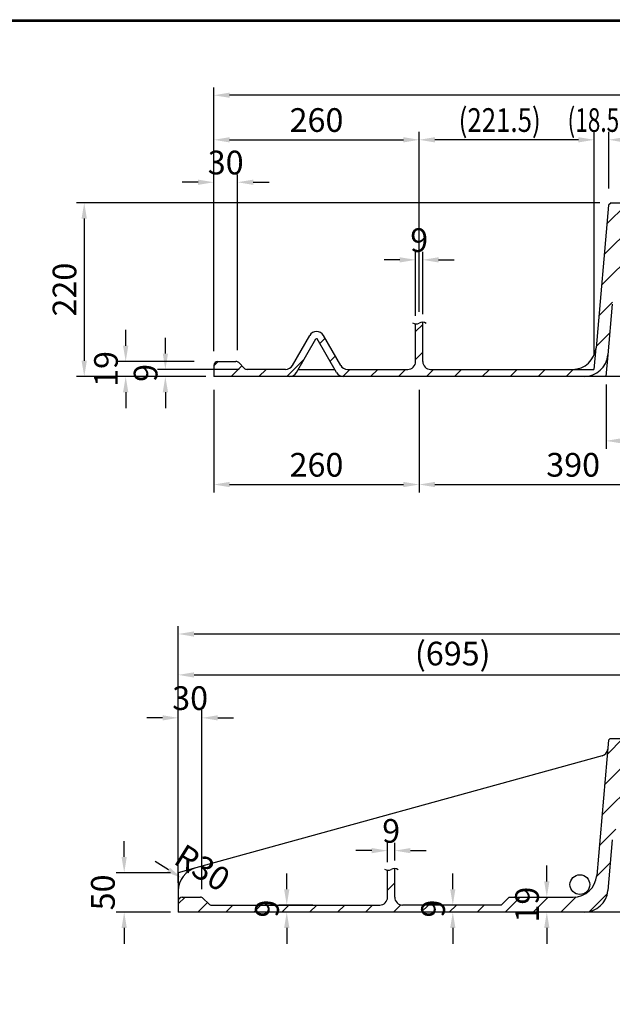
# Model space of a CAD drawing. Extents: x 5 to 405, y 3 to 280.
# Drawn here: x 230 to 305, y 156 to 280 of the extents above; entities that cross this region are included whole.
import ezdxf

# ---------------------------------------------------------------- set-up
doc = ezdxf.new("R2010")
doc.units = 0
doc.header["$LTSCALE"] = 10
doc.header["$MEASUREMENT"] = 0
doc.layers.get('0').update_dxf_attribs({"linetype": 'CONTINUOUS'})
doc.layers.get('DEFPOINTS').update_dxf_attribs({"linetype": 'CONTINUOUS'})
doc.styles.add('EXTFONT', font='txt.shx', dxfattribs={"height": 3, "bigfont": 'extfont'})
doc.dimstyles.get("Standard").update_dxf_attribs({"dimtxt": 0.18, "dimasz": 0.18, "dimexe": 0.18, "dimexo": 0.0625, "dimgap": 0.09, "dimtad": 0, "dimtih": 1, "dimtoh": 1, "dimdec": 4, "dimzin": 0, "dimdsep": 46, "dimtxsty": 'Standard', "dimcen": 0.09, "dimadec": 0, "dimazin": 0, "dimtfac": 1, "dimtdec": 4, "dimtofl": 0, "dimtmove": 0, "dimatfit": 3, "dimfxl": 0, "dimtolj": 1, "dimtzin": 0, "dimarcsym": 0})

# ---------------------------------------------------------------- blocks, each defined once
blk = doc.blocks.new('*D50')
at = {"color": 5, "lineweight": -2}
for p, q in [((304.29, 259.54), (304.29, 266.22)), ((334.29, 259.54), (334.29, 266.22)), ((306.29, 265.22), (332.29, 265.22))]:
    blk.add_line(p, q, dxfattribs=at)
at = {"color": 5}
for points in [[(306.29, 265.55), (306.29, 264.88), (304.29, 265.22)], [(332.29, 265.55), (332.29, 264.88), (334.29, 265.22)]]:
    blk.add_solid(points, dxfattribs=at)
at = {"layer": 'DEFPOINTS', "color": 0}
for p in [(334.29, 265.22), (304.29, 258.54), (334.29, 258.54)]:
    blk.add_point(p, dxfattribs=at)
at = {"color": 3, "insert": (319.29, 267.72), "char_height": 3, "attachment_point": 5, "style": 'EXTFONT'}
blk.add_mtext('\\A1;%%C300', dxfattribs=at)
blk = doc.blocks.new('*D51')
at = {"color": 5, "lineweight": -2}
for p, q in [((254.29, 241.28), (254.29, 271.86)), ((384.29, 241.28), (384.29, 271.86)), ((382.29, 270.86), (256.29, 270.86))]:
    blk.add_line(p, q, dxfattribs=at)
at = {"color": 5}
for points in [[(256.29, 271.19), (256.29, 270.53), (254.29, 270.86)], [(382.29, 271.19), (382.29, 270.53), (384.29, 270.86)]]:
    blk.add_solid(points, dxfattribs=at)
at = {"layer": 'DEFPOINTS', "color": 0}
for p in [(254.29, 270.86), (254.29, 240.28), (384.29, 240.28)]:
    blk.add_point(p, dxfattribs=at)
at = {"color": 3, "insert": (319.29, 273.36), "char_height": 3, "attachment_point": 5, "style": 'EXTFONT'}
blk.add_mtext('\\A1;1300', dxfattribs=at)
blk = doc.blocks.new('*D52')
at = {"color": 5, "lineweight": -2}
for p, q in [((280.29, 233.55), (280.29, 220.57)), ((319.29, 231.48), (319.29, 220.57)), ((282.29, 221.57), (317.29, 221.57))]:
    blk.add_line(p, q, dxfattribs=at)
at = {"color": 5}
for points in [[(282.29, 221.91), (282.29, 221.24), (280.29, 221.57)], [(317.29, 221.91), (317.29, 221.24), (319.29, 221.57)]]:
    blk.add_solid(points, dxfattribs=at)
at = {"layer": 'DEFPOINTS', "color": 0}
for p in [(280.29, 234.55), (319.29, 232.48), (319.29, 221.57)]:
    blk.add_point(p, dxfattribs=at)
at = {"color": 3, "insert": (299.79, 224.07), "char_height": 3, "attachment_point": 5, "style": 'EXTFONT'}
blk.add_mtext('\\A1;390', dxfattribs=at)
blk = doc.blocks.new('*D55')
at = {"color": 5, "lineweight": -2}
for p, q in [((247.79, 192.03), (245.79, 192.03)), ((249.79, 171.13), (249.79, 193.03)), ((252.79, 170.33), (252.79, 193.03)), ((254.79, 192.03), (256.79, 192.03))]:
    blk.add_line(p, q, dxfattribs=at)
at = {"color": 5}
for points in [[(247.79, 192.36), (247.79, 191.7), (249.79, 192.03)], [(254.79, 192.36), (254.79, 191.7), (252.79, 192.03)]]:
    blk.add_solid(points, dxfattribs=at)
at = {"layer": 'DEFPOINTS', "color": 0}
for p in [(249.79, 192.03), (249.79, 170.13), (252.79, 169.33)]:
    blk.add_point(p, dxfattribs=at)
at = {"color": 3, "insert": (251.29, 194.53), "char_height": 3, "attachment_point": 5, "style": 'EXTFONT'}
blk.add_mtext('\\A1;30', dxfattribs=at)
blk = doc.blocks.new('*D56')
at = {"color": 5, "lineweight": -2}
blk.add_line((248.55, 172.78), (246.85, 173.84), dxfattribs=at)
at = {"color": 5}
blk.add_solid([(248.73, 173.06), (248.37, 172.5), (250.25, 171.72)], dxfattribs=at)
at = {"layer": 'DEFPOINTS', "color": 0}
for p in [(250.25, 171.72), (252.79, 170.13)]:
    blk.add_point(p, dxfattribs=at)
at = {"color": 3, "insert": (252.84, 173.05), "char_height": 3, "attachment_point": 5, "rotation": 328.0405, "style": 'EXTFONT'}
blk.add_mtext('\\A1;R30', dxfattribs=at)
blk = doc.blocks.new('*D34')
at = {"color": 5, "lineweight": -2}
for p, q in [((284.55, 170.33), (284.55, 172.33)), ((289.67, 168.33), (283.55, 168.33)), ((300.22, 167.43), (283.55, 167.43)), ((284.55, 165.43), (284.55, 163.43))]:
    blk.add_line(p, q, dxfattribs=at)
at = {"color": 5}
for points in [[(284.22, 170.33), (284.88, 170.33), (284.55, 168.33)], [(284.22, 165.43), (284.88, 165.43), (284.55, 167.43)]]:
    blk.add_solid(points, dxfattribs=at)
at = {"layer": 'DEFPOINTS', "color": 0}
for p in [(290.67, 168.33), (284.55, 167.43), (301.22, 167.43)]:
    blk.add_point(p, dxfattribs=at)
at = {"color": 3, "insert": (282.05, 167.88), "char_height": 3, "attachment_point": 5, "rotation": 90, "style": 'EXTFONT'}
blk.add_mtext('\\A1;9', dxfattribs=at)
blk = doc.blocks.new('*D35')
at = {"color": 5, "lineweight": -2}
for p, q in [((263.52, 170.33), (263.52, 172.33)), ((266.84, 168.33), (262.52, 168.33)), ((274.64, 167.43), (262.52, 167.43)), ((263.52, 165.43), (263.52, 163.43))]:
    blk.add_line(p, q, dxfattribs=at)
at = {"color": 5}
for points in [[(263.19, 170.33), (263.86, 170.33), (263.52, 168.33)], [(263.19, 165.43), (263.86, 165.43), (263.52, 167.43)]]:
    blk.add_solid(points, dxfattribs=at)
at = {"layer": 'DEFPOINTS', "color": 0}
for p in [(267.84, 168.33), (263.52, 167.43), (275.64, 167.43)]:
    blk.add_point(p, dxfattribs=at)
at = {"color": 3, "insert": (261.02, 167.88), "char_height": 3, "attachment_point": 5, "rotation": 90, "style": 'EXTFONT'}
blk.add_mtext('\\A1;9', dxfattribs=at)
blk = doc.blocks.new('*D36')
at = {"color": 5, "lineweight": -2}
for p, q in [((276.29, 173.74), (276.29, 176.22)), ((277.19, 173.96), (277.19, 176.22)), ((274.29, 175.22), (272.29, 175.22)), ((279.19, 175.22), (281.19, 175.22))]:
    blk.add_line(p, q, dxfattribs=at)
at = {"color": 5}
for points in [[(274.29, 175.55), (274.29, 174.89), (276.29, 175.22)], [(279.19, 175.55), (279.19, 174.89), (277.19, 175.22)]]:
    blk.add_solid(points, dxfattribs=at)
at = {"layer": 'DEFPOINTS', "color": 0}
for p in [(277.19, 175.22), (276.29, 172.74), (277.19, 172.96)]:
    blk.add_point(p, dxfattribs=at)
at = {"color": 3, "insert": (276.74, 177.72), "char_height": 3, "attachment_point": 5, "style": 'EXTFONT'}
blk.add_mtext('\\A1;9', dxfattribs=at)
blk = doc.blocks.new('*D37')
at = {"color": 5, "lineweight": -2}
for p, q in [((296.45, 171.33), (296.45, 173.33)), ((292.67, 169.33), (297.45, 169.33)), ((302.97, 167.43), (295.45, 167.43)), ((296.45, 165.43), (296.45, 163.43))]:
    blk.add_line(p, q, dxfattribs=at)
at = {"color": 5}
for points in [[(296.12, 171.33), (296.79, 171.33), (296.45, 169.33)], [(296.12, 165.43), (296.79, 165.43), (296.45, 167.43)]]:
    blk.add_solid(points, dxfattribs=at)
at = {"layer": 'DEFPOINTS', "color": 0}
for p in [(291.67, 169.33), (296.45, 167.43), (303.97, 167.43)]:
    blk.add_point(p, dxfattribs=at)
at = {"color": 3, "insert": (293.95, 168.38), "char_height": 3, "attachment_point": 5, "rotation": 90, "style": 'EXTFONT'}
blk.add_mtext('\\A1;19', dxfattribs=at)
blk = doc.blocks.new('*D38')
at = {"color": 5, "lineweight": -2}
for p, q in [((254.29, 245.99), (254.29, 260.84)), ((257.29, 238.59), (257.29, 260.84)), ((252.29, 259.84), (250.29, 259.84)), ((259.29, 259.84), (261.29, 259.84))]:
    blk.add_line(p, q, dxfattribs=at)
at = {"color": 5}
for points in [[(252.29, 260.18), (252.29, 259.51), (254.29, 259.84)], [(259.29, 260.18), (259.29, 259.51), (257.29, 259.84)]]:
    blk.add_solid(points, dxfattribs=at)
at = {"layer": 'DEFPOINTS', "color": 0}
for p in [(254.29, 259.84), (254.29, 244.99), (257.29, 237.59)]:
    blk.add_point(p, dxfattribs=at)
at = {"color": 3, "insert": (255.79, 262.34), "char_height": 3, "attachment_point": 5, "style": 'EXTFONT'}
blk.add_mtext('\\A1;30', dxfattribs=at)
blk = doc.blocks.new('*D39')
at = {"color": 5, "lineweight": -2}
for p, q in [((303.17, 257.25), (236.88, 257.25)), ((237.88, 255.25), (237.88, 237.25)), ((253.17, 235.25), (236.88, 235.25))]:
    blk.add_line(p, q, dxfattribs=at)
at = {"color": 5}
for points in [[(237.54, 255.25), (238.21, 255.25), (237.88, 257.25)], [(237.54, 237.25), (238.21, 237.25), (237.88, 235.25)]]:
    blk.add_solid(points, dxfattribs=at)
at = {"layer": 'DEFPOINTS', "color": 0}
for p in [(304.17, 257.25), (237.88, 235.25), (254.17, 235.25)]:
    blk.add_point(p, dxfattribs=at)
at = {"color": 3, "insert": (235.38, 246.25), "char_height": 3, "attachment_point": 5, "rotation": 90, "style": 'EXTFONT'}
blk.add_mtext('\\A1;220', dxfattribs=at)
blk = doc.blocks.new('*D40')
at = {"color": 5, "lineweight": -2}
for p, q in [((243.13, 239.15), (243.13, 241.15)), ((251.8, 237.15), (242.13, 237.15)), ((251.3, 235.25), (242.13, 235.25)), ((243.13, 233.25), (243.13, 231.25))]:
    blk.add_line(p, q, dxfattribs=at)
at = {"color": 5}
for points in [[(242.79, 239.15), (243.46, 239.15), (243.13, 237.15)], [(242.79, 233.25), (243.46, 233.25), (243.13, 235.25)]]:
    blk.add_solid(points, dxfattribs=at)
at = {"layer": 'DEFPOINTS', "color": 0}
for p in [(252.8, 237.15), (243.13, 235.25), (252.3, 235.25)]:
    blk.add_point(p, dxfattribs=at)
at = {"color": 3, "insert": (240.63, 236.2), "char_height": 3, "attachment_point": 5, "rotation": 90, "style": 'EXTFONT'}
blk.add_mtext('\\A1;19', dxfattribs=at)
blk = doc.blocks.new('*D41')
at = {"color": 5, "lineweight": -2}
for p, q in [((248.15, 238.15), (248.15, 240.15)), ((257.5, 236.15), (247.15, 236.15)), ((253.29, 235.25), (247.15, 235.25)), ((248.15, 233.25), (248.15, 231.25))]:
    blk.add_line(p, q, dxfattribs=at)
at = {"color": 5}
for points in [[(247.82, 238.15), (248.49, 238.15), (248.15, 236.15)], [(247.82, 233.25), (248.49, 233.25), (248.15, 235.25)]]:
    blk.add_solid(points, dxfattribs=at)
at = {"layer": 'DEFPOINTS', "color": 0}
for p in [(258.5, 236.15), (248.15, 235.25), (254.29, 235.25)]:
    blk.add_point(p, dxfattribs=at)
at = {"color": 3, "insert": (245.65, 235.7), "char_height": 3, "attachment_point": 5, "rotation": 90, "style": 'EXTFONT'}
blk.add_mtext('\\A1;9', dxfattribs=at)
blk = doc.blocks.new('*D42')
at = {"color": 5, "lineweight": -2}
for p, q in [((254.29, 238.44), (254.29, 266.22)), ((280.29, 243.42), (280.29, 266.22)), ((256.29, 265.22), (278.29, 265.22))]:
    blk.add_line(p, q, dxfattribs=at)
at = {"color": 5}
for points in [[(256.29, 265.55), (256.29, 264.88), (254.29, 265.22)], [(278.29, 265.55), (278.29, 264.88), (280.29, 265.22)]]:
    blk.add_solid(points, dxfattribs=at)
at = {"layer": 'DEFPOINTS', "color": 0}
for p in [(280.29, 265.22), (280.29, 242.42), (254.29, 237.44)]:
    blk.add_point(p, dxfattribs=at)
at = {"color": 3, "insert": (267.29, 267.72), "char_height": 3, "attachment_point": 5, "style": 'EXTFONT'}
blk.add_mtext('\\A1;260', dxfattribs=at)
blk = doc.blocks.new('*D43')
at = {"color": 5, "lineweight": -2}
for p, q in [((254.29, 233.55), (254.29, 220.57)), ((280.29, 233.55), (280.29, 220.57)), ((256.29, 221.57), (278.29, 221.57))]:
    blk.add_line(p, q, dxfattribs=at)
at = {"color": 5}
for points in [[(256.29, 221.91), (256.29, 221.24), (254.29, 221.57)], [(278.29, 221.91), (278.29, 221.24), (280.29, 221.57)]]:
    blk.add_solid(points, dxfattribs=at)
at = {"layer": 'DEFPOINTS', "color": 0}
for p in [(254.29, 234.55), (280.29, 234.55), (280.29, 221.57)]:
    blk.add_point(p, dxfattribs=at)
at = {"color": 3, "insert": (267.29, 224.07), "char_height": 3, "attachment_point": 5, "style": 'EXTFONT'}
blk.add_mtext('\\A1;260', dxfattribs=at)
blk = doc.blocks.new('*D62')
at = {"color": 5, "lineweight": -2}
for p, q in [((242.94, 174.43), (242.94, 176.43)), ((248.79, 172.43), (241.94, 172.43)), ((248.79, 167.43), (241.94, 167.43)), ((242.94, 165.43), (242.94, 163.43))]:
    blk.add_line(p, q, dxfattribs=at)
at = {"color": 5}
for points in [[(242.6, 174.43), (243.27, 174.43), (242.94, 172.43)], [(242.6, 165.43), (243.27, 165.43), (242.94, 167.43)]]:
    blk.add_solid(points, dxfattribs=at)
at = {"layer": 'DEFPOINTS', "color": 0}
for p in [(249.79, 172.43), (242.94, 167.43), (249.79, 167.43)]:
    blk.add_point(p, dxfattribs=at)
at = {"color": 3, "insert": (240.24, 169.93), "char_height": 3, "attachment_point": 5, "rotation": 90}
blk.add_mtext('\\A1;50', dxfattribs=at)
blk = doc.blocks.new('*D65')
at = {"color": 5, "lineweight": -2}
for p, q in [((249.79, 172.13), (249.79, 198.47)), ((319.29, 193.05), (319.29, 198.47)), ((251.79, 197.47), (317.29, 197.47))]:
    blk.add_line(p, q, dxfattribs=at)
at = {"color": 5}
for points in [[(251.79, 197.8), (251.79, 197.13), (249.79, 197.47)], [(317.29, 197.8), (317.29, 197.13), (319.29, 197.47)]]:
    blk.add_solid(points, dxfattribs=at)
at = {"layer": 'DEFPOINTS', "color": 0}
for p in [(319.29, 197.47), (319.29, 192.05), (249.79, 171.13)]:
    blk.add_point(p, dxfattribs=at)
at = {"color": 3, "insert": (284.54, 200.17), "char_height": 3, "attachment_point": 5}
blk.add_mtext('\\A1;(695)', dxfattribs=at)
blk = doc.blocks.new('*D67')
at = {"color": 5, "lineweight": -2}
for p, q in [((249.79, 173.13), (249.79, 203.65)), ((388.79, 173.13), (388.79, 203.65)), ((251.79, 202.65), (386.79, 202.65))]:
    blk.add_line(p, q, dxfattribs=at)
at = {"color": 5}
for points in [[(251.79, 202.98), (251.79, 202.31), (249.79, 202.65)], [(386.79, 202.98), (386.79, 202.31), (388.79, 202.65)]]:
    blk.add_solid(points, dxfattribs=at)
at = {"layer": 'DEFPOINTS', "color": 0}
for p in [(388.79, 202.65), (249.79, 172.13), (388.79, 172.13)]:
    blk.add_point(p, dxfattribs=at)
at = {"color": 3, "insert": (319.29, 205.35), "char_height": 3, "attachment_point": 5}
blk.add_mtext('\\A1;(1390)', dxfattribs=at)
blk = doc.blocks.new('*D71')
at = {"color": 5, "lineweight": -2}
for p, q in [((279.84, 242.91), (279.84, 251.02)), ((280.74, 243.13), (280.74, 251.02)), ((277.84, 250.02), (275.84, 250.02)), ((282.74, 250.02), (284.74, 250.02))]:
    blk.add_line(p, q, dxfattribs=at)
at = {"color": 5}
for points in [[(277.84, 250.35), (277.84, 249.69), (279.84, 250.02)], [(282.74, 250.35), (282.74, 249.69), (280.74, 250.02)]]:
    blk.add_solid(points, dxfattribs=at)
at = {"layer": 'DEFPOINTS', "color": 0}
for p in [(279.84, 250.02), (279.84, 241.91), (280.74, 242.13)]:
    blk.add_point(p, dxfattribs=at)
at = {"color": 3, "insert": (280.29, 252.52), "char_height": 3, "attachment_point": 5, "style": 'EXTFONT'}
blk.add_mtext('\\A1;9', dxfattribs=at)
blk = doc.blocks.new('*D80')
at = {"color": 5, "lineweight": -2}
for p, q in [((303.95, 234.25), (303.95, 226.1)), ((334.64, 234.25), (334.64, 226.1)), ((332.64, 227.1), (305.95, 227.1))]:
    blk.add_line(p, q, dxfattribs=at)
at = {"color": 5}
for points in [[(305.95, 227.44), (305.95, 226.77), (303.95, 227.1)], [(332.64, 227.44), (332.64, 226.77), (334.64, 227.1)]]:
    blk.add_solid(points, dxfattribs=at)
at = {"layer": 'DEFPOINTS', "color": 0}
for p in [(303.95, 235.25), (334.64, 235.25), (303.95, 227.1)]:
    blk.add_point(p, dxfattribs=at)
at = {"color": 3, "insert": (319.29, 229.8), "char_height": 3, "attachment_point": 5}
blk.add_mtext('\\A1;(%%C306)', dxfattribs=at)

msp = doc.modelspace()

# ---------------------------------------------------------------- hatches: boundary and pattern name
h = msp.add_hatch()
h.set_pattern_fill('ANSI31', color=1, scale=20, style=0)
h.paths.add_polyline_path([(310.72392, 249.34686, -0.171586421), (306.48295, 256.90573), (306.13597, 257.25271), (304.59239, 257.25271), (304.26624, 256.95385), (302.68597, 238.89124, -0.033042806), (302.62548, 238.49981), (302.42013, 236.15271), (299.67114, 236.15271), (281.74239, 236.15271, -0.414213562), (280.74239, 237.15271), (280.74239, 242.12971, 0.175078389), (280.29239, 241.98803, -0.145157819), (279.84239, 241.90661), (279.84239, 237.15271, -0.414213562), (278.84239, 236.15271), (271.21837, 236.15271, -0.267949192), (270.35235, 236.65271), (268.15842, 240.45271, 0.577350269), (266.42637, 240.45271), (264.23244, 236.65271, -0.267949192), (263.36641, 236.15271), (258.4995, 236.15271, -0.198912367), (258.14595, 236.29916), (257.43884, 237.00626, 0.198912367), (257.08528, 237.15271), (254.79239, 237.15271, 0.414213562), (254.29239, 236.65271), (254.29239, 235.25271), (263.88603, 235.25271, 0.267949192), (264.75205, 235.75271), (267.20579, 240.00271, -0.577350269), (267.37899, 240.00271), (269.83273, 235.75271, 0.267949192), (270.69876, 235.25271), (301.19851, 235.25271, 0.388878732), (304.1871, 237.99124), (304.74852, 244.40834, -0.339454259), (307.21616, 247.1013), (310.21604, 247.63026, 0.619042308)])
h.paths.add_polyline_path([(334.34478, 256.95385), (334.01864, 257.25271), (332.44882, 257.25271), (332.10183, 256.90573, -0.171586421), (327.86087, 249.34686, 0.619042308), (328.36874, 247.63026), (331.36862, 247.1013, -0.339454259), (333.83626, 244.40834), (334.39769, 237.99124, 0.388878732), (337.38627, 235.25271), (367.88603, 235.25271, 0.267949192), (368.75205, 235.75271), (371.20579, 240.00271, -0.577350269), (371.37899, 240.00271), (373.83273, 235.75271, 0.267949192), (374.69876, 235.25271), (384.29239, 235.25271), (384.29239, 236.65271, 0.414213562), (383.79239, 237.15271), (381.4995, 237.15271, 0.198912367), (381.14595, 237.00626), (380.43884, 236.29916, -0.198912367), (380.08528, 236.15271), (375.21837, 236.15271, -0.267949192), (374.35235, 236.65271), (372.15842, 240.45271, 0.577350269), (370.42637, 240.45271), (368.23244, 236.65271, -0.267949192), (367.36641, 236.15271), (359.74239, 236.15271, -0.414213562), (358.74239, 237.15271), (358.74239, 241.90661, -0.145157819), (358.29239, 241.98803, 0.175078389), (357.84239, 242.12971), (357.84239, 237.15271, -0.414213562), (356.84239, 236.15271), (338.91364, 236.15271), (336.16465, 236.15271), (335.92506, 238.89124)])
h.paths.add_polyline_path([(331.62861, 246.96817), (337.10768, 247.44753), (337.49988, 242.96465), (332.02081, 242.48529)], flags=25)
h.paths.add_polyline_path([(359.92762, 233.07771), (359.92762, 243.07771), (364.42762, 243.07771), (364.42762, 233.07771)], flags=9)
h = msp.add_hatch()
h.set_pattern_fill('ANSI31', color=1, scale=20, style=0)
h.paths.add_polyline_path([(334.33607, 189.22737), (334.11863, 189.42661), (332.44882, 189.42661), (332.10183, 189.07963, -0.171586421), (327.86087, 181.52076, 0.619042308), (328.36874, 179.80416), (331.36862, 179.2752, -0.339454259), (333.83626, 176.58224), (334.39769, 170.16515, 0.388878732), (337.38627, 167.42661), (388.79239, 167.42661), (388.79239, 168.82661, 0.414213562), (388.29239, 169.32661), (385.9995, 169.32661, 0.198912367), (385.64595, 169.18017), (384.93884, 168.47306, -0.198912367), (384.58528, 168.32661), (363.29239, 168.32661, -0.414213562), (362.29239, 169.32661), (362.29239, 172.73652, -0.145157819), (361.84239, 172.81793, 0.175078389), (361.39239, 172.95962), (361.39239, 169.32661, -0.414213562), (360.39239, 168.32661), (347.91568, 168.32661), (346.91568, 169.32661), (338.82615, 169.32661, -0.388878732), (335.83757, 172.06515)])
h.paths.add_polyline_path([(306.49324, 189.02101), (306.08763, 189.42661), (304.49239, 189.42661), (304.27496, 189.22737), (302.77346, 172.06515, -0.388878732), (299.78488, 169.32661), (291.6691, 169.32661), (290.6691, 168.32661), (278.19239, 168.32661, -0.414213562), (277.19239, 169.32661), (277.19239, 172.95962, 0.175078389), (276.74239, 172.81793, -0.145157819), (276.29239, 172.73652), (276.29239, 169.32661, -0.414213562), (275.29239, 168.32661), (253.9995, 168.32661, -0.198912367), (253.64595, 168.47306), (252.93884, 169.18017, 0.198912367), (252.58528, 169.32661), (250.29239, 169.32661, 0.414213562), (249.79239, 168.82661), (249.79239, 167.42661), (301.19851, 167.42661, 0.388878732), (304.1871, 170.16515), (304.74852, 176.58224, -0.339454259), (307.21616, 179.2752), (310.21604, 179.80416, 0.619042308), (310.72392, 181.52076, -0.170408373)])
h.paths.add_polyline_path([(279.80088, 166.12661), (279.80088, 169.62661), (284.30088, 169.62661), (284.30088, 166.12661)], flags=9)
h.paths.add_polyline_path([(258.77421, 166.12661), (258.77421, 169.62661), (263.27421, 169.62661), (263.27421, 166.12661)], flags=9)
h.paths.add_polyline_path([(291.70307, 165.62661), (291.70307, 171.12661), (296.20307, 171.12661), (296.20307, 165.62661)], flags=9)

# ---------------------------------------------------------------- linework, layer by layer
at = {"color": 5}
for p, q in [((280.29239, 243.41842), (280.29239, 266.21815)), ((302.44638, 237.93612), (302.44638, 266.21815)), ((304.29239, 259.03612), (304.29239, 266.21815)), ((300.44638, 265.21815), (282.29239, 265.21815))]:
    msp.add_line(p, q, dxfattribs=at)
for p, q in [((304.26624, 256.95385), (302.68597, 238.89124)), ((304.59239, 257.25271), (304.26624, 256.95385)), ((304.59239, 257.25271), (334.01864, 257.25271)), ((304.74852, 244.40834), (304.1871, 237.99124)), ((279.84239, 237.15271), (279.84239, 241.90661)), ((280.74239, 237.15271), (280.74239, 242.12971)), ((264.23244, 236.65271), (266.42637, 240.45271)), ((264.75205, 235.75271), (267.20579, 240.00271)), ((269.83273, 235.75271), (267.37899, 240.00271)), ((270.35235, 236.65271), (268.15842, 240.45271)), ((254.79239, 237.15271), (257.08528, 237.15271)), ((257.43884, 237.00626), (258.14595, 236.29916)), ((254.29239, 236.65271), (254.29239, 235.25271)), ((263.36641, 236.15271), (258.4995, 236.15271)), ((264.98299, 236.15271), (269.60179, 236.15271)), ((271.21837, 236.15271), (278.84239, 236.15271)), ((281.74239, 236.15271), (299.69739, 236.15271)), ((384.29239, 235.25271), (254.29239, 235.25271)), ((304.27496, 189.22737), (302.77346, 172.06515)), ((304.49239, 189.42661), (304.27496, 189.22737)), ((304.49239, 189.42661), (337.41741, 189.42661)), ((303.44413, 187.20382), (251.99536, 173.0255)), ((304.74852, 176.58224), (304.1871, 170.16515)), ((276.29239, 169.32661), (276.29239, 172.73652)), ((277.19239, 169.32661), (277.19239, 172.95962)), ((249.79239, 170.13331), (249.79239, 167.42661)), ((250.29239, 169.32661), (252.58528, 169.32661)), ((252.93884, 169.18017), (253.64595, 168.47306)), ((253.9995, 168.32661), (275.29239, 168.32661)), ((290.6691, 168.32661), (278.19239, 168.32661)), ((291.6691, 169.32661), (290.6691, 168.32661)), ((291.6691, 169.32661), (299.78488, 169.32661)), ((388.79239, 167.42661), (249.79239, 167.42661))]:
    msp.add_line(p, q)
at = {"color": 1}
for p, q in [((302.65972, 238.89124), (302.42013, 236.15271)), ((304.1871, 237.99124), (303.94751, 235.25271)), ((299.67114, 236.15271), (302.42013, 236.15271)), ((251.99536, 173.0255), (249.78447, 172.41622)), ((249.79239, 172.42661), (249.79239, 170.13331))]:
    msp.add_line(p, q, dxfattribs=at)
for points in [[(5.47937, 280.42481), (403.3932, 280.42481), (403.3932, 3.49127), (5.47937, 3.49127)], [(403.1932, 3.69127), (5.67937, 3.69127), (5.67937, 280.22481), (403.1932, 280.22481)]]:
    msp.add_lwpolyline(points, close=True)
at = {"color": 9}
msp.add_lwpolyline([(403.3932, 3.49127), (5.47937, 3.49127), (5.47937, 280.42481), (403.3932, 280.42481)], close=True, dxfattribs=at)
msp.add_circle((300.6384, 170.91726), 1.25)
for centre, radius, start, end in [((279.93012, 242.70601), 0.8042, 234.4302304, 296.7739256), ((280.7135, 241.436), 0.69432, 48.4235404, 127.3377033), ((267.29239, 239.95271), 1, 30, 150), ((267.29239, 239.95271), 0.1, 30, 150), ((299.69739, 239.15271), 3, 270, 355), ((254.79239, 236.65271), 0.5, 90, 180), ((257.08528, 236.65271), 0.5, 45, 90), ((278.84239, 237.15271), 1, 270, 0), ((281.74239, 237.15271), 1, 180, 270), ((301.19851, 238.25271), 3, 270, 355), ((258.4995, 236.65271), 0.5, 225, 270), ((263.36641, 237.15271), 1, 270, 330), ((263.88603, 236.25271), 1, 270, 330), ((270.69876, 236.25271), 1, 210, 270), ((271.21837, 237.15271), 1, 210, 270), ((303.17845, 188.16789), 1, 285.4072208, 355), ((252.79239, 170.13331), 3, 105.208972, 180), ((276.38012, 173.53591), 0.8042, 234.4302304, 296.7739256), ((277.1635, 172.2659), 0.69432, 48.4235404, 127.3377033), ((299.78488, 172.32661), 3, 270, 355), ((301.19851, 170.42661), 3, 270, 355), ((250.29239, 168.82661), 0.5, 90, 180), ((252.58528, 168.82661), 0.5, 45, 90), ((253.9995, 168.82661), 0.5, 225, 270), ((275.29239, 169.32661), 1, 270, 0), ((278.19239, 169.32661), 1, 180, 270)]:
    msp.add_arc(centre, radius, start, end)
at = {"color": 5}
for points in [[(282.29239, 265.55148), (282.29239, 264.88481), (280.29239, 265.21815)], [(300.44638, 265.55148), (300.44638, 264.88481), (302.44638, 265.21815)], [(306.29239, 265.55148), (306.29239, 264.88481), (304.29239, 265.21815)]]:
    msp.add_solid(points, dxfattribs=at)
at = {"layer": 'DEFPOINTS', "color": 9}
msp.add_lwpolyline([(403.3932, 3.49127), (5.47937, 3.49127), (5.47937, 280.42481), (403.3932, 280.42481)], close=True, dxfattribs=at)
at = {"layer": 'DEFPOINTS', "color": 0, "linetype": 'ByBlock'}
msp.add_point((304.59239, 189.42661), dxfattribs=at)

# ---------------------------------------------------------------- texts
at = {"color": 3, "style": 'EXTFONT'}
for s, width, p in [('(221.5)', 0.8, (285.2917, 266.21815)), ('(18.5)', 0.7, (299.08453, 266.21815))]:
    msp.add_text(s, height=3, dxfattribs=dict(at, width=width)).set_placement(p)

# ---------------------------------------------------------------- dimensions: what is measured, and where the dimension line sits
for base, p1, p2, text, override, picture, middle in [((254.29239, 270.86058), (384.29239, 240.27583), (254.29239, 240.27583), '1300', {"dimtxt": 3, "dimasz": 2, "dimexe": 1, "dimexo": 1, "dimgap": 1, "dimtad": 3, "dimtih": 0, "dimtoh": 0, "dimzin": 12, "dimtxsty": 'EXTFONT', "dimcen": 0, "dimclrd": 5, "dimclre": 5, "dimclrt": 3, "dimtix": 1, "dimatfit": 0, "dimtvp": 1}, '*D51', (319.29239, 273.36058)), ((280.29239, 265.21815), (254.29239, 237.43612), (280.29239, 242.41842), '260', {"dimtxt": 3, "dimasz": 2, "dimexe": 1, "dimexo": 1, "dimgap": 1, "dimtad": 3, "dimtih": 0, "dimtoh": 0, "dimzin": 12, "dimtxsty": 'EXTFONT', "dimcen": 0, "dimclrd": 5, "dimclre": 5, "dimclrt": 3, "dimtix": 1, "dimatfit": 0, "dimtvp": 1}, '*D42', (267.29239, 267.71815)), ((334.29239, 265.21815), (304.29239, 258.53612), (334.29239, 258.53612), '%%C300', {"dimtxt": 3, "dimasz": 2, "dimexe": 1, "dimexo": 1, "dimgap": 1, "dimtad": 3, "dimtih": 0, "dimtoh": 0, "dimzin": 12, "dimtxsty": 'EXTFONT', "dimcen": 0, "dimclrd": 5, "dimclre": 5, "dimclrt": 3, "dimtix": 1, "dimatfit": 0, "dimtvp": 1}, '*D50', (319.29239, 267.71815)), ((254.29239, 259.84171), (257.29239, 237.58579), (254.29239, 244.9895), '30', {"dimtxt": 3, "dimasz": 2, "dimexe": 1, "dimexo": 1, "dimgap": 1, "dimtad": 3, "dimtih": 0, "dimtoh": 0, "dimzin": 12, "dimtxsty": 'EXTFONT', "dimcen": 0, "dimclrd": 5, "dimclre": 5, "dimclrt": 3, "dimtix": 1, "dimatfit": 0, "dimtvp": 1}, '*D38', (255.79239, 262.34171)), ((280.29239, 221.57175), (254.29239, 234.55408), (280.29239, 234.55408), '260', {"dimtxt": 3, "dimasz": 2, "dimexe": 1, "dimexo": 1, "dimgap": 1, "dimtad": 3, "dimtih": 0, "dimtoh": 0, "dimzin": 12, "dimtxsty": 'EXTFONT', "dimcen": 0, "dimclrd": 5, "dimclre": 5, "dimclrt": 3, "dimtix": 1, "dimatfit": 0, "dimtvp": 1}, '*D43', (267.29239, 224.07175)), ((319.29239, 221.57175), (280.29239, 234.55408), (319.29239, 232.47553), '390', {"dimtxt": 3, "dimasz": 2, "dimexe": 1, "dimexo": 1, "dimgap": 1, "dimtad": 3, "dimtih": 0, "dimtoh": 0, "dimzin": 12, "dimtxsty": 'EXTFONT', "dimcen": 0, "dimclrd": 5, "dimclre": 5, "dimclrt": 3, "dimtix": 1, "dimatfit": 0, "dimtvp": 1}, '*D52', (299.79239, 224.07175)), ((303.94751, 227.10391), (334.63728, 235.25271), (303.94751, 235.25271), '(%%C306)', {"dimtxt": 3, "dimasz": 2, "dimexe": 1, "dimexo": 1, "dimgap": 1.2, "dimtad": 3, "dimtih": 0, "dimtoh": 0, "dimdec": 2, "dimzin": 12, "dimcen": 0, "dimclrd": 5, "dimclre": 5, "dimclrt": 3, "dimtix": 1, "dimatfit": 0, "dimtvp": 2}, '*D80', (319.29239, 229.80391)), ((388.79239, 202.64777), (249.79239, 172.13331), (388.79239, 172.13331), '(1390)', {"dimtxt": 3, "dimasz": 2, "dimexe": 1, "dimexo": 1, "dimgap": 1.2, "dimtad": 3, "dimtih": 0, "dimtoh": 0, "dimdec": 2, "dimzin": 12, "dimcen": 0, "dimclrd": 5, "dimclre": 5, "dimclrt": 3, "dimtix": 1, "dimatfit": 0, "dimtvp": 2}, '*D67', (319.29239, 205.34777)), ((319.29239, 197.46661), (249.79239, 171.13331), (319.29239, 192.04793), '(695)', {"dimtxt": 3, "dimasz": 2, "dimexe": 1, "dimexo": 1, "dimgap": 1.2, "dimtad": 3, "dimtih": 0, "dimtoh": 0, "dimdec": 2, "dimzin": 12, "dimcen": 0, "dimclrd": 5, "dimclre": 5, "dimclrt": 3, "dimtix": 1, "dimatfit": 0, "dimtvp": 2}, '*D65', (284.54239, 200.16661)), ((249.79239, 192.02871), (252.79239, 169.32661), (249.79239, 170.13331), '30', {"dimtxt": 3, "dimasz": 2, "dimexe": 1, "dimexo": 1, "dimgap": 1, "dimtad": 3, "dimtih": 0, "dimtoh": 0, "dimzin": 12, "dimtxsty": 'EXTFONT', "dimcen": 0, "dimclrd": 5, "dimclre": 5, "dimclrt": 3, "dimtix": 1, "dimatfit": 0, "dimtvp": 1}, '*D55', (251.29239, 194.52871)), ((277.19239, 175.22128), (276.29239, 172.73652), (277.19239, 172.95962), '9', {"dimtxt": 3, "dimasz": 2, "dimexe": 1, "dimexo": 1, "dimgap": 1, "dimtad": 3, "dimtih": 0, "dimtoh": 0, "dimzin": 12, "dimtxsty": 'EXTFONT', "dimcen": 0, "dimclrd": 5, "dimclre": 5, "dimclrt": 3, "dimtix": 1, "dimatfit": 0, "dimtvp": 1}, '*D36', (276.74239, 177.72128))]:
    dim = msp.add_linear_dim(base=base, p1=p1, p2=p2, text=text, dimstyle='Standard', override=override)
    dim.commit()
    dim.dimension.update_dxf_attribs({"geometry": picture, "text_midpoint": middle})
for base, p1, p2, angle, text, override, picture, middle in [((237.87812, 235.25271), (304.16908, 257.25271), (254.16908, 235.25271), 90, '220', {"dimtxt": 3, "dimasz": 2, "dimexe": 1, "dimexo": 1, "dimgap": 1, "dimtad": 3, "dimtih": 0, "dimtoh": 0, "dimzin": 12, "dimtxsty": 'EXTFONT', "dimcen": 0, "dimclrd": 5, "dimclre": 5, "dimclrt": 3, "dimtix": 1, "dimatfit": 0, "dimtvp": 1}, '*D39', (235.37812, 246.25271)), ((279.84239, 250.01943), (280.74239, 242.12971), (279.84239, 241.90661), 180, '9', {"dimtxt": 3, "dimasz": 2, "dimexe": 1, "dimexo": 1, "dimgap": 1, "dimtad": 3, "dimtih": 0, "dimtoh": 0, "dimzin": 12, "dimtxsty": 'EXTFONT', "dimcen": 0, "dimclrd": 5, "dimclre": 5, "dimclrt": 3, "dimtix": 1, "dimatfit": 0, "dimtvp": 1}, '*D71', (280.29239, 252.51943)), ((243.12605, 235.25271), (252.79517, 237.15271), (252.29517, 235.25271), 90, '19', {"dimtxt": 3, "dimasz": 2, "dimexe": 1, "dimexo": 1, "dimgap": 1, "dimtad": 3, "dimtih": 0, "dimtoh": 0, "dimzin": 12, "dimtxsty": 'EXTFONT', "dimcen": 0, "dimclrd": 5, "dimclre": 5, "dimclrt": 3, "dimtix": 1, "dimatfit": 0, "dimtvp": 1}, '*D40', (240.62605, 236.20271)), ((248.15266, 235.25271), (258.4995, 236.15271), (254.29239, 235.25271), 90, '9', {"dimtxt": 3, "dimasz": 2, "dimexe": 1, "dimexo": 1, "dimgap": 1, "dimtad": 3, "dimtih": 0, "dimtoh": 0, "dimzin": 12, "dimtxsty": 'EXTFONT', "dimcen": 0, "dimclrd": 5, "dimclre": 5, "dimclrt": 3, "dimtix": 1, "dimatfit": 0, "dimtvp": 1}, '*D41', (245.65266, 235.70271)), ((242.9359, 167.42661), (249.79239, 172.42661), (249.79239, 167.42661), 90, '50', {"dimtxt": 3, "dimasz": 2, "dimexe": 1, "dimexo": 1, "dimgap": 1.2, "dimtad": 3, "dimtih": 0, "dimtoh": 0, "dimdec": 2, "dimzin": 12, "dimcen": 0, "dimclrd": 5, "dimclre": 5, "dimclrt": 3, "dimtix": 1, "dimatfit": 0, "dimtvp": 2}, '*D62', (240.2359, 169.92661)), ((296.45307, 167.42661), (291.6691, 169.32661), (303.97375, 167.42661), 90, '19', {"dimtxt": 3, "dimasz": 2, "dimexe": 1, "dimexo": 1, "dimgap": 1, "dimtad": 3, "dimtih": 0, "dimtoh": 0, "dimzin": 12, "dimtxsty": 'EXTFONT', "dimcen": 0, "dimclrd": 5, "dimclre": 5, "dimclrt": 3, "dimtix": 1, "dimatfit": 0, "dimtvp": 1}, '*D37', (293.95307, 168.37661)), ((263.52421, 167.42661), (267.84239, 168.32661), (275.63628, 167.42661), 90, '9', {"dimtxt": 3, "dimasz": 2, "dimexe": 1, "dimexo": 1, "dimgap": 1, "dimtad": 3, "dimtih": 0, "dimtoh": 0, "dimzin": 12, "dimtxsty": 'EXTFONT', "dimcen": 0, "dimclrd": 5, "dimclre": 5, "dimclrt": 3, "dimtix": 1, "dimatfit": 0, "dimtvp": 1}, '*D35', (261.02421, 167.87661)), ((284.55088, 167.42661), (290.6691, 168.32661), (301.22476, 167.42661), 90, '9', {"dimtxt": 3, "dimasz": 2, "dimexe": 1, "dimexo": 1, "dimgap": 1, "dimtad": 3, "dimtih": 0, "dimtoh": 0, "dimzin": 12, "dimtxsty": 'EXTFONT', "dimcen": 0, "dimclrd": 5, "dimclre": 5, "dimclrt": 3, "dimtix": 1, "dimatfit": 0, "dimtvp": 1}, '*D34', (282.05088, 167.87661))]:
    dim = msp.add_linear_dim(base=base, p1=p1, p2=p2, angle=angle, text=text, dimstyle='Standard', override=override)
    dim.commit()
    dim.dimension.update_dxf_attribs({"geometry": picture, "text_midpoint": middle})
dim = msp.add_radius_dim(center=(252.79239, 170.13331), mpoint=(250.24713, 171.72127), text='R30', dimstyle='Standard', override={"dimtxt": 3, "dimasz": 2, "dimexe": 1, "dimexo": 1, "dimgap": 1, "dimtad": 3, "dimtih": 0, "dimtoh": 0, "dimzin": 12, "dimtxsty": 'EXTFONT', "dimcen": 0, "dimclrd": 5, "dimclre": 5, "dimclrt": 3, "dimtix": 1, "dimatfit": 0, "dimtvp": 1})
dim.commit()
dim.dimension.update_dxf_attribs({"geometry": '*D56', "text_midpoint": (252.84306, 173.04835)})

doc.saveas('drawing.dxf')
